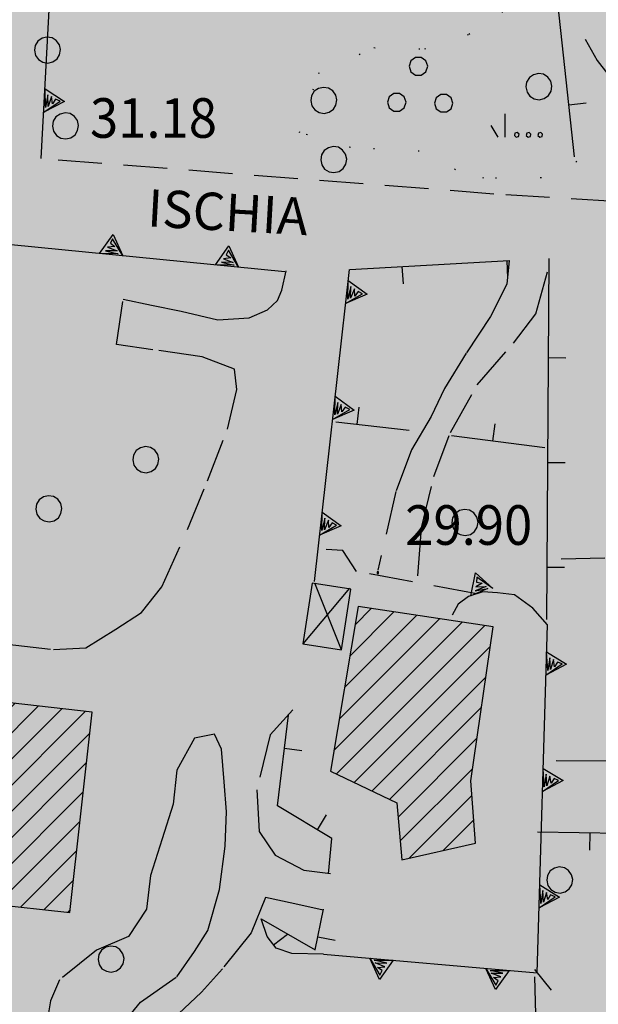
# Model space of a CAD drawing. Extents: x 1554609 to 1556217, y 4518017 to 4519697.
# Drawn here: x 1555524 to 1555574, y 4518949 to 4519033 of the extents above; entities that cross this region are included whole.
import ezdxf

# ---------------------------------------------------------------- set-up
doc = ezdxf.new("R2010")
doc.units = 0
doc.header["$LTSCALE"] = 15
doc.header["$MEASUREMENT"] = 0
for name, pattern in [('DASHDOT', [1, 0.5, -0.25, 0, -0.25]), ('DOT', [0.25, 0, -0.25]), ('HIDDEN', [0.375, 0.25, -0.125])]:
    doc.linetypes.add(name, pattern=pattern)
doc.layers.get('0').update_dxf_attribs({"linetype": 'CONTINUOUS'})
for name, color, linetype in [('ALBERO', 7, 'CONTINUOUS'), ('CAMPITURE-EDIFICI', 7, 'CONTINUOUS'), ('DIAGONALI17', 7, 'CONTINUOUS'), ('DIVIS_COLTU', 7, 'CONTINUOUS'), ('EDIFICIO', 7, 'CONTINUOUS'), ('ERBA', 7, 'CONTINUOUS'), ('MARCIAPIEDE', 7, 'CONTINUOUS'), ('MURO_A_CALCE', 7, 'CONTINUOUS'), ('MURO_SOSTEG', 7, 'CONTINUOUS'), ('PUNTO_QUOTA', 7, 'CONTINUOUS'), ('QUOTA', 7, 'CONTINUOUS'), ('RETE_METALL', 7, 'CONTINUOUS'), ('SENTIERO', 7, 'CONTINUOUS'), ('STRADA_BIANCA', 7, 'CONTINUOUS'), ('TETTOIA', 7, 'CONTINUOUS'), ('TOPONOMAS', 7, 'CONTINUOUS'), ('ZONA-B', 11, 'CONTINUOUS')]:
    doc.layers.add(name, color=color, linetype=linetype)
doc.styles.add('COMPLEX', font='COMPLEX', dxfattribs={"height": 0.2})

# ---------------------------------------------------------------- blocks, each defined once
blk = doc.blocks.new('PUNTO')
at = {"layer": 'PUNTO_QUOTA', "color": 2, "linetype": 'CONTINUOUS'}
blk.add_lwpolyline([(-0.06, -0.06), (0.06, -0.06), (0.06, 0.06), (-0.06, 0.06)], close=True, dxfattribs=at)
at = {"layer": 'PUNTO_QUOTA', "color": 1, "linetype": 'CONTINUOUS'}
blk.add_lwpolyline([(0, 0), (0, 0)], dxfattribs=at)
at = {"layer": 'PUNTO_QUOTA', "color": 2, "linetype": 'CONTINUOUS'}
blk.add_lwpolyline([(0, 0), (0, 0)], dxfattribs=at)
blk.add_lwpolyline([(0, 0), (0, 0)], dxfattribs=at)
blk = doc.blocks.new('ALBERO')
at = {"layer": 'ALBERO', "color": 3, "linetype": 'CONTINUOUS'}
blk.add_lwpolyline([(1.06, 0.53), (0.8, 0.89), (0.44, 1.13), (0, 1.19), (-0.42, 1.09), (-0.78, 0.85), (-1.02, 0.47), (-1.08, 0.05), (-0.98, -0.39), (-0.74, -0.75), (-0.36, -0.97), (0.06, -1.05), (0.5, -0.95), (0.86, -0.69), (1.08, -0.33), (1.16, 0.11)], close=True, dxfattribs=at)
blk = doc.blocks.new('MACCHI')
at = {"layer": 'ERBA', "color": 3, "linetype": 'CONTINUOUS'}
for p, q in [((3.53, -3.34), (3.53, -1.34)), ((2.93, -3.34), (2.33, -2.34))]:
    blk.add_line(p, q, dxfattribs=at)
for points in [[(-4.19, 1.98), (-3.69, 1.98), (-3.29, 2.26), (-3.13, 2.74), (-3.29, 3.2), (-3.69, 3.48), (-4.19, 3.48), (-4.57, 3.2), (-4.73, 2.74), (-4.57, 2.26)], [(-6.03, -1.1), (-5.55, -1.1), (-5.15, -0.82), (-4.99, -0.34), (-5.15, 0.12), (-5.55, 0.4), (-6.03, 0.4), (-6.43, 0.12), (-6.59, -0.34), (-6.43, -0.82)], [(-2.01, -1.18), (-1.51, -1.18), (-1.11, -0.9), (-0.97, -0.44), (-1.11, 0.04), (-1.51, 0.32), (-2.01, 0.32), (-2.41, 0.04), (-2.55, -0.44), (-2.41, -0.9)], [(4.55, -2.94), (4.35, -3), (4.31, -3.2), (4.47, -3.34), (4.67, -3.28), (4.71, -3.08)], [(5.57, -2.94), (5.37, -3), (5.33, -3.2), (5.49, -3.34), (5.69, -3.28), (5.73, -3.08)], [(6.57, -2.94), (6.37, -3), (6.33, -3.2), (6.49, -3.34), (6.69, -3.28), (6.73, -3.08)]]:
    blk.add_lwpolyline(points, close=True, dxfattribs=at)
blk = doc.blocks.new('*X38')
at = {"color": 0}
for p, q in [((1555454.313, 4518997.205), (1555467.631, 4519010.523)), ((1555454.454, 4518999.591), (1555465.514, 4519010.651)), ((1555455.23, 4518995.877), (1555469.157, 4519009.804)), ((1555457.002, 4519006.629), (1555460.092, 4519009.719)), ((1555457.143, 4519009.015), (1555457.971, 4519009.843)), ((1555454.595, 4519001.977), (1555462.212, 4519009.594)), ((1555485.434, 4518994.649), (1555499.702, 4519008.918)), ((1555485.506, 4518996.967), (1555497.519, 4519008.98)), ((1555487.375, 4518994.345), (1555501.885, 4519008.856)), ((1555494.546, 4519008.252), (1555495.336, 4519009.041)), ((1555485.651, 4519001.602), (1555491.997, 4519007.948)), ((1555485.723, 4519003.919), (1555489.82, 4519008.016)), ((1555485.796, 4519006.237), (1555487.642, 4519008.083)), ((1555457.35, 4518995.751), (1555469.013, 4519007.414)), ((1555485.578, 4518999.284), (1555494.174, 4519007.88)), ((1555489.552, 4518994.277), (1555503.129, 4519007.855)), ((1555454.736, 4519004.363), (1555456.086, 4519005.713)), ((1555491.729, 4518994.209), (1555503.064, 4519005.545)), ((1555459.469, 4518995.625), (1555468.868, 4519005.025)), ((1555493.906, 4518994.141), (1555503, 4519003.235)), ((1555468.165, 4519002.076), (1555468.724, 4519002.635)), ((1555497.058, 4518995.049), (1555502.935, 4519000.926)), ((1555461.588, 4518995.499), (1555465.992, 4518999.904)), ((1555499.237, 4518994.982), (1555502.871, 4518998.616)), ((1555462.302, 4518993.968), (1555465.85, 4518997.516)), ((1555501.416, 4518994.916), (1555502.806, 4518996.306)), ((1555463.526, 4518992.947), (1555465.824, 4518995.245)), ((1555465.426, 4518992.602), (1555466.815, 4518993.991)), ((1555552.968, 4518981.361), (1555554.357, 4518982.751)), ((1555551.607, 4518973.265), (1555560.212, 4518981.87)), ((1555552.061, 4518975.964), (1555558.26, 4518982.164)), ((1555552.514, 4518978.663), (1555556.309, 4518982.457)), ((1555551.153, 4518970.566), (1555562.164, 4518981.577)), ((1555551.363, 4518968.531), (1555564.115, 4518981.283)), ((1555552.883, 4518967.806), (1555564.572, 4518979.495)), ((1555554.403, 4518967.08), (1555564.191, 4518976.869)), ((1555520.119, 4518966.473), (1555527.789, 4518974.142)), ((1555520.402, 4518969.001), (1555525.77, 4518974.369)), ((1555520.686, 4518971.53), (1555523.751, 4518974.595)), ((1555520.969, 4518974.058), (1555521.732, 4518974.821)), ((1555555.922, 4518966.355), (1555563.81, 4518974.243)), ((1555519.836, 4518963.944), (1555529.807, 4518973.916)), ((1555519.552, 4518961.416), (1555530.198, 4518972.062)), ((1555556.66, 4518964.848), (1555563.429, 4518971.617)), ((1555520.352, 4518959.971), (1555529.915, 4518969.534)), ((1555556.853, 4518962.795), (1555563.048, 4518968.991)), ((1555521.872, 4518959.246), (1555529.632, 4518967.006)), ((1555557.622, 4518961.32), (1555562.998, 4518966.696)), ((1555522.212, 4518957.341), (1555529.35, 4518964.478)), ((1555560.523, 4518961.976), (1555563.164, 4518964.617)), ((1555524.232, 4518957.116), (1555529.067, 4518961.95)), ((1555526.252, 4518956.891), (1555528.784, 4518959.422)), ((1555528.272, 4518956.665), (1555528.501, 4518956.894)), ((1555503.595, 4518949.948), (1555504.193, 4518950.547)), ((1555503.655, 4518947.764), (1555506.436, 4518950.545)), ((1555503.715, 4518945.579), (1555508.68, 4518950.543)), ((1555505.146, 4518944.764), (1555510.923, 4518950.542)), ((1555507.417, 4518944.791), (1555513.167, 4518950.54)), ((1555511.897, 4518947.025), (1555515.41, 4518950.539)), ((1555514.157, 4518947.04), (1555517.654, 4518950.537)), ((1555516.416, 4518947.055), (1555517.85, 4518948.489)), ((1555509.689, 4518944.818), (1555511.851, 4518946.979)), ((1555514.688, 4518940.836), (1555519.443, 4518945.591)), ((1555514.797, 4518943.19), (1555517.296, 4518945.69)), ((1555514.906, 4518945.545), (1555515.15, 4518945.788)), ((1555514.579, 4518938.482), (1555520.638, 4518944.541)), ((1555516.149, 4518937.807), (1555522.79, 4518944.448)), ((1555516.586, 4518935.999), (1555524.942, 4518944.355)), ((1555516.477, 4518933.645), (1555525.775, 4518942.943)), ((1555516.369, 4518931.292), (1555525.67, 4518940.593)), ((1555518.394, 4518931.072), (1555526.099, 4518938.776)), ((1555520.541, 4518930.974), (1555528.181, 4518938.614)), ((1555522.688, 4518930.876), (1555528.073, 4518936.261)), ((1555524.836, 4518930.779), (1555527.965, 4518933.908)), ((1555526.983, 4518930.681), (1555527.858, 4518931.555))]:
    blk.add_line(p, q, dxfattribs=at)
blk = doc.blocks.new('*X37')
at = {"color": 0}
for p, q in [((1555569.937, 4519067.927), (1555571.697, 4519069.688)), ((1555569.881, 4519065.626), (1555573.817, 4519069.562)), ((1555573.712, 4519067.212), (1555575.937, 4519069.437)), ((1555574.541, 4519065.796), (1555577.297, 4519068.552)), ((1555574.402, 4519063.412), (1555578.298, 4519067.308)), ((1555576.093, 4519062.858), (1555580.419, 4519067.184)), ((1555576.661, 4519056.691), (1555586.781, 4519066.81)), ((1555576.798, 4519059.073), (1555584.66, 4519066.935)), ((1555576.934, 4519061.454), (1555582.539, 4519067.059)), ((1555577.165, 4519054.949), (1555588.901, 4519066.686)), ((1555579.287, 4519054.827), (1555591.022, 4519066.561)), ((1555544.101, 4519055.561), (1555554.2, 4519065.661)), ((1555546.155, 4519055.37), (1555556.251, 4519065.466)), ((1555548.208, 4519055.179), (1555558.918, 4519065.888)), ((1555550.745, 4519064.451), (1555552.15, 4519065.856)), ((1555551.811, 4519056.537), (1555560.97, 4519065.695)), ((1555581.41, 4519054.705), (1555592.362, 4519065.656)), ((1555501.279, 4519057.641), (1555508.278, 4519064.64)), ((1555541.982, 4519060.178), (1555546.62, 4519064.816)), ((1555542.222, 4519062.663), (1555544.573, 4519065.014)), ((1555542.462, 4519065.148), (1555542.526, 4519065.212)), ((1555542.566, 4519058.517), (1555548.668, 4519064.618)), ((1555557.96, 4519060.441), (1555562.836, 4519065.317)), ((1555484.374, 4519056.452), (1555491.645, 4519063.723)), ((1555491.011, 4519054.108), (1555501.214, 4519064.311)), ((1555496.902, 4519062.245), (1555498.86, 4519064.202)), ((1555498.668, 4519059.52), (1555503.569, 4519064.421)), ((1555501.026, 4519059.633), (1555505.923, 4519064.53)), ((1555501.5, 4519055.616), (1555509.72, 4519063.837)), ((1555542.5, 4519056.206), (1555550.715, 4519064.421)), ((1555471.766, 4519050.578), (1555484.577, 4519063.39)), ((1555474.984, 4519056.042), (1555482.221, 4519063.279)), ((1555475.649, 4519061.197), (1555477.509, 4519063.057)), ((1555475.749, 4519059.052), (1555479.865, 4519063.168)), ((1555482.242, 4519058.81), (1555486.933, 4519063.501)), ((1555484.27, 4519058.592), (1555489.289, 4519063.612)), ((1555583.533, 4519054.583), (1555592.222, 4519063.271)), ((1555484.479, 4519054.311), (1555492.623, 4519062.455)), ((1555506.195, 4519055.822), (1555512.559, 4519062.185)), ((1555508.543, 4519055.925), (1555515.064, 4519062.446)), ((1555510.891, 4519056.028), (1555517.569, 4519062.706)), ((1555560.012, 4519060.247), (1555562.604, 4519062.839)), ((1555486.294, 4519053.881), (1555494.018, 4519061.605)), ((1555488.653, 4519053.995), (1555496.37, 4519061.713)), ((1555503.847, 4519055.719), (1555510.054, 4519061.925)), ((1555513.239, 4519056.131), (1555518.71, 4519061.602)), ((1555562.063, 4519060.053), (1555562.371, 4519060.362)), ((1555585.656, 4519054.46), (1555592.082, 4519060.886)), ((1555553.863, 4519056.344), (1555557.605, 4519060.085)), ((1555513.574, 4519054.221), (1555518.394, 4519059.041)), ((1555492.919, 4519053.771), (1555497.167, 4519058.019)), ((1555587.779, 4519054.338), (1555591.942, 4519058.501)), ((1555555.915, 4519056.15), (1555557.372, 4519057.607)), ((1555477.917, 4519054.484), (1555480.123, 4519056.69)), ((1555513.193, 4519051.595), (1555518.078, 4519056.48)), ((1555589.901, 4519054.216), (1555591.802, 4519056.116)), ((1555493.057, 4519051.664), (1555497.27, 4519055.877)), ((1555550.262, 4519054.988), (1555551.139, 4519055.865)), ((1555471.681, 4519052.739), (1555473.189, 4519054.246)), ((1555494.32, 4519050.682), (1555497.373, 4519053.735)), ((1555512.812, 4519048.969), (1555517.762, 4519053.919)), ((1555471.85, 4519048.418), (1555475.865, 4519052.432)), ((1555496.679, 4519050.796), (1555497.476, 4519051.593)), ((1555512.432, 4519046.343), (1555517.446, 4519051.358)), ((1555471.935, 4519046.257), (1555475.973, 4519050.296)), ((1555473.37, 4519045.448), (1555477.786, 4519049.863)), ((1555475.734, 4519045.567), (1555480.153, 4519049.986)), ((1555476.022, 4519043.61), (1555481.708, 4519049.295)), ((1555509.674, 4519041.34), (1555517.13, 4519048.797)), ((1555476.131, 4519041.473), (1555481.818, 4519047.16)), ((1555478.293, 4519041.39), (1555482.924, 4519046.021)), ((1555480.661, 4519041.513), (1555485.293, 4519046.145)), ((1555511.622, 4519041.044), (1555516.815, 4519046.236)), ((1555483.028, 4519041.635), (1555486.796, 4519045.403)), ((1555507.646, 4519043.802), (1555509.534, 4519045.69)), ((1555507.726, 4519041.637), (1555511.455, 4519045.366)), ((1555580.665, 4519031.509), (1555594.155, 4519044.999)), ((1555586.421, 4519041.756), (1555589.77, 4519045.104)), ((1555513.571, 4519040.747), (1555516.499, 4519043.675)), ((1555579.248, 4519032.337), (1555591.16, 4519044.249)), ((1555582.082, 4519030.681), (1555595.545, 4519044.143)), ((1555485.396, 4519041.758), (1555486.906, 4519043.268)), ((1555583.5, 4519029.854), (1555596.934, 4519043.288)), ((1555584.917, 4519029.026), (1555598.324, 4519042.433)), ((1555515.519, 4519040.45), (1555516.183, 4519041.114)), ((1555578.285, 4519040.354), (1555579.501, 4519041.57)), ((1555586.334, 4519028.198), (1555599.713, 4519041.577)), ((1555589.169, 4519026.542), (1555603.577, 4519040.951)), ((1555574.996, 4519034.82), (1555580.895, 4519040.719)), ((1555577.831, 4519033.165), (1555585.266, 4519040.6)), ((1555587.752, 4519027.37), (1555601.103, 4519040.722)), ((1555596.755, 4519031.883), (1555604.969, 4519040.098)), ((1555576.413, 4519033.993), (1555582.289, 4519039.868)), ((1555598.147, 4519031.031), (1555606.361, 4519039.245)), ((1555599.54, 4519030.178), (1555605.595, 4519036.233)), ((1555600.932, 4519029.325), (1555602.046, 4519030.44)), ((1555590.586, 4519025.715), (1555593.562, 4519028.69))]:
    blk.add_line(p, q, dxfattribs=at)

msp = doc.modelspace()

# ---------------------------------------------------------------- hatches: boundary and pattern name
at = {"layer": 'ZONA-B'}
h = msp.add_hatch(dxfattribs=at)
h.set_pattern_fill('ANSI31', color=256, style=0)
h.set_pattern_definition([(45, (0, 0), (-0.0883883476483, 0.0883883476483), [])])
h.paths.add_polyline_path([(1555716.424, 4519602.616), (1555701.849, 4519581), (1555694.982, 4519559.559), (1555689.893, 4519529.498), (1555663.587, 4519366.16), (1555615.199, 4519124.423), (1555613.714, 4519097.858), (1555614.786, 4519059.744), (1555630.443, 4519057.763), (1555718.641, 4519046.474), (1555773.173, 4518499.317), (1555915.49, 4518499.047), (1555921.747, 4518346.201), (1555683.135, 4518328.968), (1555704.394, 4518426.957), (1555487.931, 4518429.661), (1555478.545, 4518862.912), (1555462.409, 4519170.679), (1555460.267, 4519268.072), (1555488.115, 4519378.231), (1555560.327, 4519637.283)])

# ---------------------------------------------------------------- linework, layer by layer
at = {"layer": 'DIAGONALI17', "color": 4, "linetype": 'CONTINUOUS'}
for p, q in [((1555552.5, 4518984.51), (1555548.49, 4518979.73)), ((1555551.82, 4518979.21), (1555549.52, 4518984.92))]:
    msp.add_line(p, q, dxfattribs=at)
at = {"layer": 'DIVIS_COLTU', "linetype": 'DOT'}
msp.add_lwpolyline([(1555572.01, 4519021.12), (1555568.98, 4519019.73), (1555564.04, 4519019.7), (1555561.6, 4519020.42), (1555558.49, 4519022.01), (1555552.57, 4519022.34), (1555548.2, 4519023.62), (1555549.83, 4519028.71), (1555554.59, 4519030.91), (1555558.96, 4519030.81), (1555562.75, 4519032.06), (1555565.62, 4519033.92), (1555565.93, 4519036.66), (1555566.31, 4519040.85), (1555569.57, 4519045.11)], dxfattribs=at)
at = {"layer": 'EDIFICIO', "color": 2, "linetype": 'CONTINUOUS'}
for points in [[(1555564.82, 4518981.18), (1555553.23, 4518982.92), (1555550.85, 4518968.78), (1555556.55, 4518966.06), (1555557, 4518961.18), (1555563.32, 4518962.61), (1555562.9, 4518967.96)], [(1555519.4, 4518960.08), (1555521.93, 4518959.79), (1555521.66, 4518957.4), (1555528.47, 4518956.64), (1555530.4, 4518973.85), (1555521.06, 4518974.9)]]:
    msp.add_lwpolyline(points, close=True, dxfattribs=at)
at = {"layer": 'MARCIAPIEDE', "color": 4, "linetype": 'HIDDEN'}
msp.add_line((1555574.41, 4518987.08), (1555569.71, 4518986.97), dxfattribs=at)
msp.add_lwpolyline([(1555563.43, 4518984.02), (1555553.09, 4518985.93), (1555551.93, 4518987.74), (1555550.48, 4518987.83)], dxfattribs=at)
at = {"layer": 'MURO_A_CALCE', "linetype": 'CONTINUOUS'}
for p, q in [((1555571.33, 4519026.01), (1555572.82, 4519026.18)), ((1555552.51, 4519011.87), (1555566.2, 4519012.63)), ((1555565.99, 4519012.62), (1555566.07, 4519011.12)), ((1555569.43, 4518981.8), (1555569.64, 4519012.82)), ((1555557, 4519012.12), (1555557.09, 4519010.62)), ((1555569.58, 4519004.3), (1555571.08, 4519004.29)), ((1555553.15, 4518998.54), (1555553.32, 4519000.03)), ((1555557.62, 4518998.04), (1555551.31, 4518998.75)), ((1555564.81, 4518997.11), (1555565, 4518998.6)), ((1555569.27, 4518996.54), (1555561.26, 4518997.57)), ((1555569.52, 4518995.3), (1555571.02, 4518995.29)), ((1555569.46, 4518986.3), (1555570.96, 4518986.29)), ((1555546.92, 4518970.75), (1555548.4, 4518970.56)), ((1555549.76, 4518963.75), (1555550.52, 4518965.04)), ((1555568.64, 4518963.58), (1555598.23, 4518963.08)), ((1555573.14, 4518963.5), (1555573.11, 4518962)), ((1555545.97, 4518953.88), (1555547.17, 4518954.78)), ((1555549.78, 4518954.57), (1555551.25, 4518954.28))]:
    msp.add_line(p, q, dxfattribs=at)
for points in [[(1555571.82, 4519021.54), (1555568.71, 4519050.13), (1555569.77, 4519073.96)], [(1555550.68, 4518959.96), (1555550.98, 4518963.02), (1555546.3, 4518965.81), (1555547.27, 4518973.59)], [(1555550.25, 4518953.07), (1555547.54, 4518953.14), (1555546.19, 4518953.58), (1555545.43, 4518954.59), (1555544.91, 4518956.12), (1555549.56, 4518953.46), (1555550.25, 4518956.93)]]:
    msp.add_lwpolyline(points, dxfattribs=at)
at = {"layer": 'MURO_SOSTEG', "linetype": 'CONTINUOUS'}
for p, q in [((1555526.02, 4519021.39), (1555527.45, 4519047.6)), ((1555546.95, 4519011.67), (1555523.43, 4519013.98)), ((1555549.48, 4518985.08), (1555552.49, 4519011.85))]:
    msp.add_line(p, q, dxfattribs=at)
for points in [[(1555572.74, 4519031.63), (1555573.75, 4519029.82), (1555574.67, 4519028.64), (1555576.38, 4519027.35)], [(1555550.25, 4518953.07), (1555568.6, 4518951.46), (1555569.49, 4518981.35), (1555568.23, 4518982.79), (1555566.66, 4518983.93), (1555565.2, 4518984.1), (1555563.94, 4518984.18), (1555562.7, 4518983.78), (1555561.82, 4518983.14), (1555561.32, 4518982.18)]]:
    msp.add_lwpolyline(points, dxfattribs=at)
for points in [[(1555526.35, 4519027.38), (1555528.03, 4519026.29), (1555526.24, 4519025.38), (1555527.65, 4519026.31), (1555527.26, 4519026.49), (1555527, 4519026.08), (1555526.91, 4519026.71), (1555526.62, 4519025.86), (1555526.6, 4519026.87), (1555526.4, 4519025.78)], [(1555531.03, 4519013.23), (1555532.19, 4519014.87), (1555533.02, 4519013.04), (1555532.15, 4519014.49), (1555531.96, 4519014.11), (1555532.35, 4519013.83), (1555531.72, 4519013.77), (1555532.55, 4519013.45), (1555531.55, 4519013.46), (1555532.63, 4519013.22)], [(1555540.98, 4519012.26), (1555542.14, 4519013.89), (1555542.97, 4519012.06), (1555542.11, 4519013.51), (1555541.91, 4519013.13), (1555542.3, 4519012.85), (1555541.67, 4519012.79), (1555542.51, 4519012.47), (1555541.5, 4519012.49), (1555542.58, 4519012.24)], [(1555552.39, 4519010.92), (1555554, 4519009.73), (1555552.16, 4519008.93), (1555553.62, 4519009.77), (1555553.25, 4519009.98), (1555552.96, 4519009.58), (1555552.91, 4519010.21), (1555552.58, 4519009.39), (1555552.61, 4519010.39), (1555552.35, 4519009.31)], [(1555551.27, 4519000.98), (1555552.89, 4518999.79), (1555551.04, 4518998.99), (1555552.51, 4518999.83), (1555552.13, 4519000.04), (1555551.84, 4518999.65), (1555551.79, 4519000.28), (1555551.46, 4518999.45), (1555551.49, 4519000.45), (1555551.23, 4518999.37)], [(1555550.15, 4518991.04), (1555551.77, 4518989.85), (1555549.93, 4518989.05), (1555551.39, 4518989.9), (1555551.01, 4518990.1), (1555550.73, 4518989.71), (1555550.68, 4518990.34), (1555550.34, 4518989.51), (1555550.37, 4518990.51), (1555550.11, 4518989.44)], [(1555562.9, 4518983.85), (1555563.32, 4518985.81), (1555564.81, 4518984.46), (1555563.44, 4518985.45), (1555563.41, 4518985.02), (1555563.88, 4518984.92), (1555563.33, 4518984.61), (1555564.22, 4518984.65), (1555563.29, 4518984.27), (1555564.38, 4518984.47)], [(1555569.42, 4518979.03), (1555571.13, 4518977.98), (1555569.36, 4518977.03), (1555570.75, 4518977.99), (1555570.36, 4518978.16), (1555570.1, 4518977.75), (1555570, 4518978.37), (1555569.74, 4518977.52), (1555569.69, 4518978.52), (1555569.51, 4518977.42)], [(1555569.12, 4518969.03), (1555570.83, 4518967.98), (1555569.06, 4518967.03), (1555570.45, 4518967.99), (1555570.06, 4518968.16), (1555569.81, 4518967.75), (1555569.7, 4518968.37), (1555569.44, 4518967.52), (1555569.39, 4518968.52), (1555569.22, 4518967.43)], [(1555568.83, 4518959.04), (1555570.54, 4518957.98), (1555568.77, 4518957.04), (1555570.16, 4518958), (1555569.76, 4518958.17), (1555569.51, 4518957.76), (1555569.41, 4518958.38), (1555569.14, 4518957.53), (1555569.09, 4518958.53), (1555568.92, 4518957.43)], [(1555556.23, 4518952.55), (1555555.08, 4518950.9), (1555554.23, 4518952.72), (1555555.11, 4518951.28), (1555555.31, 4518951.66), (1555554.91, 4518951.94), (1555555.54, 4518952), (1555554.7, 4518952.32), (1555555.7, 4518952.31), (1555554.62, 4518952.55)], [(1555566.19, 4518951.67), (1555565.04, 4518950.03), (1555564.2, 4518951.85), (1555565.07, 4518950.4), (1555565.27, 4518950.79), (1555564.87, 4518951.06), (1555565.5, 4518951.13), (1555564.66, 4518951.44), (1555565.67, 4518951.44), (1555564.58, 4518951.67)]]:
    msp.add_lwpolyline(points, close=True, dxfattribs=at)
at = {"layer": 'RETE_METALL', "color": 3, "linetype": 'CONTINUOUS'}
for p, q in [((1555569.85, 4518949.99), (1555568.41, 4518951.76)), ((1555569.23, 4518913.77), (1555568.42, 4518951.13))]:
    msp.add_line(p, q, dxfattribs=at)
at = {"layer": 'SENTIERO', "color": 50, "linetype": 'DASHDOT'}
msp.add_lwpolyline([(1555577.73, 4518969.63), (1555569.67, 4518969.68)], dxfattribs=at)
at = {"layer": 'STRADA_BIANCA', "linetype": 'HIDDEN'}
for points in [[(1555606.4, 4519019.38), (1555606.07, 4519017.13), (1555600.72, 4519017.02), (1555580.89, 4519017.36), (1555564.88, 4519018.34), (1555526.02, 4519021.37)], [(1555566.2, 4519012.63), (1555566, 4519010.61), (1555564.6, 4519007.84), (1555562.52, 4519004.69), (1555560.65, 4519001.64), (1555559.5, 4518999.23), (1555557.82, 4518996.38), (1555556.48, 4518992.79), (1555554.92, 4518986.04)], [(1555532.48, 4519005.41), (1555533.07, 4519009.31), (1555535.49, 4519008.81), (1555538.05, 4519008.27), (1555541.2, 4519007.54), (1555543.89, 4519007.72), (1555545.46, 4519008.4), (1555546.3, 4519009.21), (1555546.68, 4519010.1), (1555547.05, 4519011.74)], [(1555558.36, 4518985.55), (1555558.66, 4518989.57), (1555559.74, 4518994.1), (1555561.16, 4518997.86), (1555563.46, 4519001.97), (1555566.59, 4519005.55), (1555568.49, 4519008.05), (1555569.64, 4519012.15)], [(1555516.46, 4518975.38), (1555518.36, 4518977.87), (1555520.72, 4518979.74), (1555523.11, 4518979.7), (1555527.07, 4518979.23), (1555529.85, 4518979.38), (1555532.44, 4518980.99), (1555534.64, 4518982.4), (1555536.39, 4518984.61), (1555538.59, 4518989.55), (1555540.29, 4518993.72), (1555542.02, 4518998.14), (1555542.82, 4519001.57), (1555542.62, 4519003.29), (1555539.84, 4519004.37), (1555535.61, 4519004.97), (1555532.48, 4519005.41)], [(1555547.63, 4518974.04), (1555545.67, 4518971.91), (1555544.55, 4518967.19), (1555544.73, 4518963.62), (1555546.11, 4518961.58), (1555548.57, 4518960.28), (1555550.87, 4518960.01)], [(1555533.14, 4518947.23), (1555534.54, 4518948.95), (1555537.68, 4518951.13), (1555539.2, 4518953.29), (1555540.32, 4518955.1), (1555541.34, 4518958.64), (1555541.82, 4518962.39), (1555541.93, 4518965.3), (1555541.73, 4518967.87), (1555541.5, 4518970.69), (1555540.9, 4518971.97), (1555539.2, 4518971.63), (1555537.68, 4518968.88), (1555537.36, 4518965.94), (1555536.41, 4518962.97), (1555535.41, 4518959.83), (1555535.05, 4518956.94), (1555533.51, 4518954.58), (1555530.76, 4518953.43), (1555527.59, 4518950.88), (1555526.81, 4518949.07), (1555526.01, 4518944.21)], [(1555550.24, 4518956.84), (1555547.8, 4518957.39), (1555545.28, 4518957.93), (1555544.04, 4518954.92), (1555541.59, 4518951.82), (1555539.78, 4518949.82), (1555537.32, 4518947.48)]]:
    msp.add_lwpolyline(points, dxfattribs=at)
at = {"layer": 'TETTOIA', "color": 1, "linetype": 'CONTINUOUS'}
msp.add_lwpolyline([(1555548.49, 4518979.73), (1555551.82, 4518979.21), (1555552.62, 4518984.42), (1555549.3, 4518984.94), (1555548.49, 4518979.73)], dxfattribs=at)

# ---------------------------------------------------------------- block references
at = {"layer": 'ALBERO', "color": 3, "linetype": 'CONTINUOUS'}
for p in [(1555526.52, 4519030.63), (1555568.72, 4519027.49), (1555550.25, 4519026.31), (1555528.07, 4519024.12), (1555551.1, 4519021.23), (1555534.97, 4518995.46), (1555526.64, 4518991.24), (1555562.37, 4518990.07), (1555570.51, 4518959.37), (1555531.98, 4518952.58)]:
    msp.add_blockref('ALBERO', p, dxfattribs=at)
at = {"layer": 'CAMPITURE-EDIFICI'}
for name in ['*X37', '*X38']:
    msp.add_blockref(name, (0, 0), dxfattribs=at)
at = {"layer": 'ERBA', "color": 3, "linetype": 'CONTINUOUS'}
msp.add_blockref('MACCHI', (1555562.34, 4519026.57), dxfattribs=at)
at = {"layer": 'PUNTO_QUOTA', "color": 1, "linetype": 'CONTINUOUS'}
msp.add_blockref('PUNTO', (1555554.93, 4518985.83), dxfattribs=at)

# ---------------------------------------------------------------- texts
at = {"layer": 'QUOTA', "linetype": 'CONTINUOUS', "style": 'COMPLEX', "width": 0.941176}
for s, p in [('31.18', (1555530.21, 4519023.17)), ('29.90', (1555557.28, 4518988.22))]:
    msp.add_text(s, height=3.4, dxfattribs=at).set_placement(p)
at = {"layer": 'TOPONOMAS', "linetype": 'CONTINUOUS', "style": 'COMPLEX'}
msp.add_text('ISCHIA', height=3.2, rotation=356.79319, dxfattribs=at).set_placement((1555535.08, 4519015.57))

doc.saveas('drawing.dxf')
